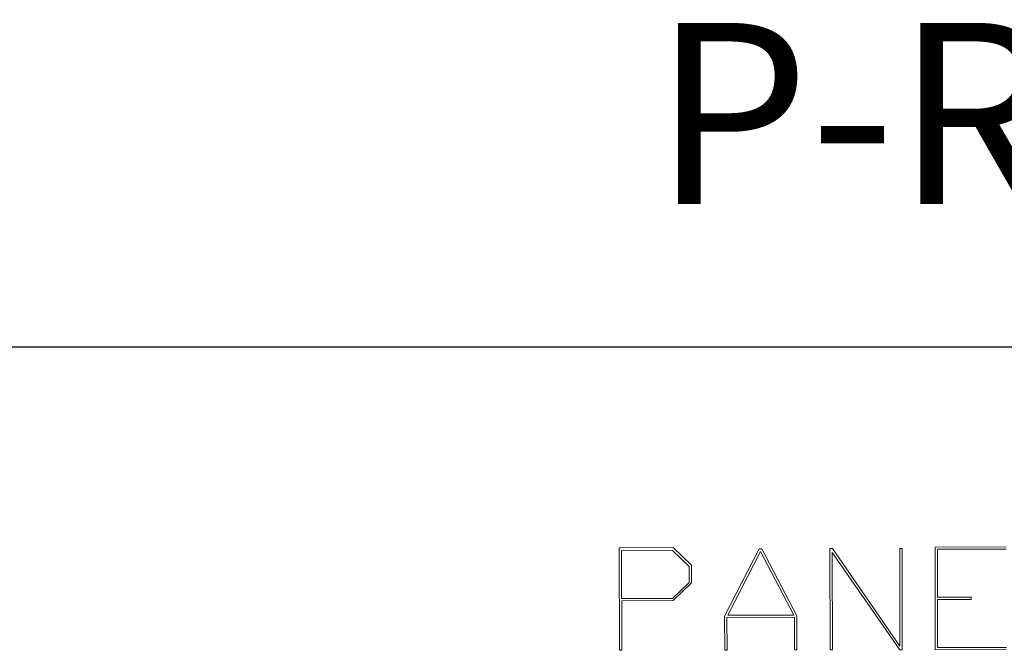
# Model space of a CAD drawing. Units: inches. Extents: x 0.5 to 8, y 0.4 to 10.7.
# Drawn here: x 5.5 to 6.8, y 9.9 to 10.7 of the extents above; entities that cross this region are included whole.
import ezdxf

# ---------------------------------------------------------------- set-up
doc = ezdxf.new("R2010")
doc.units = ezdxf.units.IN
doc.header["$MEASUREMENT"] = 0
doc.layers.add('BORDER', color=7, linetype='Continuous')
doc.styles.add('SLDTEXTSTYLE1', font='ARIALN.TTF', dxfattribs={"width": 0.917722})

# ---------------------------------------------------------------- blocks, each defined once
blk = doc.blocks.new('Block1')
at = {"color": 7, "linetype": 'Continuous', "lineweight": 18}
for p, q in [((-2.2753, 2.5166), (-2.2753, 2.9102)), ((-2.2753, 2.9102), (-2.0682, 2.9102)), ((-2.0682, 2.9102), (-1.9984, 2.8426)), ((-1.0646, 2.5166), (-1.0646, 2.9102)), ((-1.0646, 2.9102), (-0.7923, 2.9102)), ((-2.0717, 2.8999), (-2.2662, 2.8999)), ((-2.2662, 2.8999), (-2.2662, 2.7147)), ((-2.0074, 2.8379), (-2.0717, 2.8999)), ((-1.8717, 2.6473), (-1.7384, 2.9052)), ((-1.7333, 2.8944), (-1.86, 2.6501)), ((-1.7384, 2.9052), (-1.7281, 2.9052)), ((-1.6066, 2.6501), (-1.7333, 2.8944)), ((-1.7281, 2.9052), (-1.5949, 2.6473)), ((-1.4681, 2.9049), (-1.4583, 2.9052)), ((-1.4681, 2.5166), (-1.4681, 2.9049)), ((-1.2008, 2.5166), (-1.4591, 2.8902)), ((-1.4591, 2.8902), (-1.4591, 2.5166)), ((-1.4583, 2.9052), (-1.2003, 2.5308)), ((-1.2003, 2.5308), (-1.2003, 2.9052)), ((-1.2003, 2.9052), (-1.1913, 2.9052)), ((-1.1913, 2.9052), (-1.1913, 2.5166)), ((-0.7923, 2.9018), (-1.0556, 2.9018)), ((-1.0556, 2.9018), (-1.0556, 2.7176)), ((-2.0074, 2.7766), (-2.0074, 2.8379)), ((-1.9984, 2.8426), (-1.9984, 2.7745)), ((-2.0717, 2.7147), (-2.0074, 2.7766)), ((-1.9984, 2.7745), (-2.0682, 2.7069)), ((-1.0556, 2.7176), (-0.9262, 2.7176)), ((-0.9262, 2.7176), (-0.9262, 2.7089)), ((-2.2662, 2.7147), (-2.0717, 2.7147)), ((-2.0682, 2.7069), (-2.2662, 2.7069)), ((-2.2662, 2.7069), (-2.2662, 2.5166)), ((-0.9262, 2.7089), (-1.0556, 2.7089)), ((-1.0556, 2.7089), (-1.0556, 2.5249)), ((-1.8717, 2.5166), (-1.8717, 2.6473)), ((-1.6038, 2.6417), (-1.8627, 2.6417)), ((-1.8627, 2.6417), (-1.8627, 2.5166)), ((-1.86, 2.6501), (-1.6066, 2.6501)), ((-1.6038, 2.5166), (-1.6038, 2.6417)), ((-1.5949, 2.6473), (-1.5949, 2.5166)), ((-2.2662, 2.5166), (-2.2753, 2.5166)), ((-1.8627, 2.5166), (-1.8717, 2.5166)), ((-1.5949, 2.5166), (-1.6038, 2.5166)), ((-1.4591, 2.5166), (-1.4681, 2.5166)), ((-1.1913, 2.5166), (-1.2008, 2.5166)), ((-0.7923, 2.5166), (-1.0646, 2.5166)), ((-1.0556, 2.5249), (-0.7923, 2.5249))]:
    blk.add_line(p, q, dxfattribs=at)
blk = doc.blocks.new('Block12')
at = {"color": 7, "linetype": 'Continuous', "xscale": 0.33, "yscale": 0.33, "zscale": 0.33, "rotation": 0.1114112826381738}
blk.add_blockref('Block1', (1.4566, 0.8531), dxfattribs=at)

msp = doc.modelspace()

# ---------------------------------------------------------------- linework, layer by layer
at = {"layer": 'BORDER'}
msp.add_line((0.5099, 10.3335), (7.976, 10.3335), dxfattribs=at)

# ---------------------------------------------------------------- block references
at = {"color": 7, "linetype": 'Continuous'}
msp.add_blockref('Block12', (5.5815, 8.2671), dxfattribs=at)

# ---------------------------------------------------------------- texts
at = {"layer": 'BORDER', "color": 179, "insert": (8.0352, 10.7434), "char_height": 0.22917, "attachment_point": 3, "style": 'SLDTEXTSTYLE1'}
msp.add_mtext('P-R2-K2RF3', dxfattribs=at)

doc.saveas('drawing.dxf')
